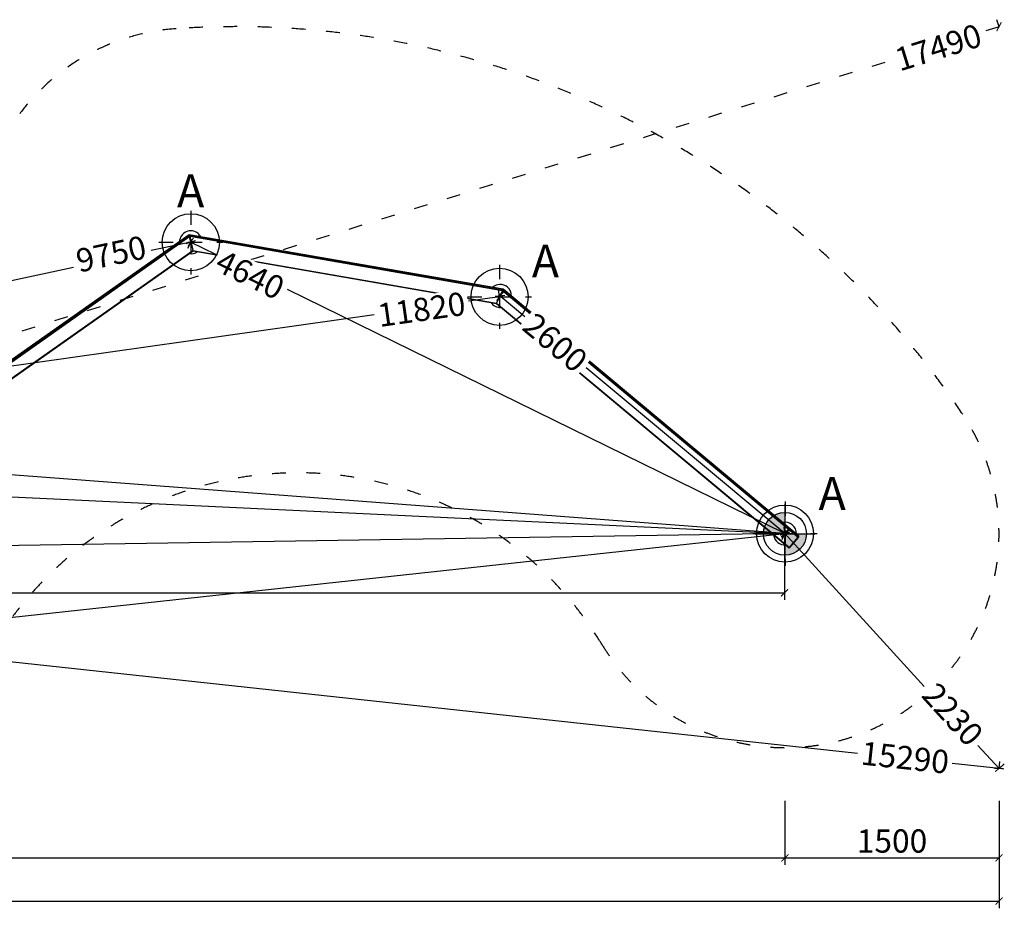
# Model space of a CAD drawing. Units: millimetres. Extents: x 715 to 57012, y 825 to 68317.
# Drawn here: x 50112 to 57012, y 4248 to 10474 of the extents above; entities that cross this region are included whole.
import ezdxf

# ---------------------------------------------------------------- set-up
doc = ezdxf.new("R2010")
doc.units = ezdxf.units.MM
doc.linetypes.add('ACAD_ISO03W100', pattern=[30, 12, -18])
doc.linetypes.add('ČERCHOVANÁ', pattern=[25.4, 12.7, -6.35, 0, -6.35])
for name, color, linetype in [('HERNI_PRVEK', 4, 'Continuous'), ('KÓTY', 7, 'Continuous'), ('OSA', 7, 'ČERCHOVANÁ'), ('PADOVA_ZONA', 1, 'ACAD_ISO03W100'), ('VYTYC_BOD', 7, 'Continuous'), ('ZALOZENI', 6, 'Continuous')]:
    doc.layers.add(name, color=color, linetype=linetype)
doc.layers.add('KOTY', color=7, linetype='Continuous', lineweight=13)
doc.styles.add('arial', font='arial.ttf')
doc.dimstyles.new('KOTY_50', dxfattribs={"dimtxt": 163, "dimasz": 50, "dimexe": 50, "dimexo": 50, "dimgap": 35, "dimtad": 1, "dimdec": 0, "dimrnd": 10, "dimdsep": 46, "dimtxsty": 'arial', "dimblk": 'ARCHTICK', "dimcen": -1.5, "dimclrt": 2, "dimadec": 0, "dimazin": 0, "dimtfac": 0.63, "dimtdec": 0, "dimtix": 1, "dimtmove": 2, "dimatfit": 3, "dimldrblk": 'KOTA', "dimfxl": 400, "dimfxlon": 1, "dimtfill": 1, "dimtolj": 1, "dimtzin": 0, "dimarcsym": 0})

# ---------------------------------------------------------------- blocks, each defined once
blk = doc.blocks.new('vytyc_bod')
h = blk.add_hatch(color=256)
h.dxf.hatch_style = 1
h.paths.add_polyline_path([(0, 0), (0, -250, 0.414214), (250, 0)])
h.paths.add_polyline_path([(0, 0), (0, 250, 0.414214), (-250, 0)])
for points in [[(0, 350), (0, -350)], [(-350, 0), (350, 0)]]:
    blk.add_lwpolyline(points)
blk.add_circle((0, 0), 250)
blk = doc.blocks.new('_ArchTick')
at = {"color": 0, "linetype": 'ByBlock', "const_width": 0.15}
blk.add_lwpolyline([(-0.5, -0.5), (0.5, 0.5)], dxfattribs=at)
blk = doc.blocks.new('*D67')
at = {"layer": 'Defpoints', "color": 0, "ltscale": 8, "transparency": 16777216}
for p in [(41774.3, 6872.5), (55475.3, 6873.7), (55475.3, 4601.6)]:
    blk.add_point(p, dxfattribs=at)
at = {"layer": 'KÓTY', "color": 0, "lineweight": -2, "ltscale": 8, "transparency": 16777216}
for p, q in [((41774.3, 5001.6), (41774.3, 4551.6)), ((55475.3, 5001.6), (55475.3, 4551.6)), ((41774.3, 4601.6), (55475.3, 4601.6))]:
    blk.add_line(p, q, dxfattribs=at)
at = {"layer": 'KÓTY', "color": 0, "lineweight": -2, "ltscale": 8, "transparency": 16777216, "xscale": 50, "yscale": 50, "zscale": 50, "rotation": 180}
blk.add_blockref('_ArchTick', (41774.3, 4601.6), dxfattribs=at)
at = {"layer": 'KÓTY', "color": 0, "lineweight": -2, "ltscale": 8, "transparency": 16777216, "xscale": 50, "yscale": 50, "zscale": 50}
blk.add_blockref('_ArchTick', (55475.3, 4601.6), dxfattribs=at)
at = {"layer": 'KÓTY', "color": 2, "ltscale": 8, "transparency": 16777216, "insert": (48624.8, 4719.8), "char_height": 163, "attachment_point": 5, "style": 'arial', "bg_fill": 3, "box_fill_scale": 1.1, "bg_fill_color": 256, "bg_fill_true_color": 13158600, "bg_fill_transparency": 0}
blk.add_mtext('\\A1;13700', dxfattribs=at)
blk = doc.blocks.new('KOTA')
for p, q in [((-75, -75), (75, 75)), ((0, 75), (0, -75)), ((-75, 0), (75, 0))]:
    blk.add_line(p, q)
blk = doc.blocks.new('*D69')
at = {"layer": 'Defpoints', "color": 0, "ltscale": 8, "transparency": 16777216}
for p in [(55475, 6873.7), (56975.3, 6873.7), (56975.3, 4601.6)]:
    blk.add_point(p, dxfattribs=at)
at = {"layer": 'KÓTY', "color": 0, "lineweight": -2, "ltscale": 8, "transparency": 16777216}
for p, q in [((55475, 5001.6), (55475, 4551.6)), ((56975.3, 5001.6), (56975.3, 4551.6)), ((55475, 4601.6), (56975.3, 4601.6))]:
    blk.add_line(p, q, dxfattribs=at)
at = {"layer": 'KÓTY', "color": 0, "lineweight": -2, "ltscale": 8, "transparency": 16777216, "xscale": 50, "yscale": 50, "zscale": 50, "rotation": 180}
blk.add_blockref('_ArchTick', (55475, 4601.6), dxfattribs=at)
at = {"layer": 'KÓTY', "color": 0, "lineweight": -2, "ltscale": 8, "transparency": 16777216, "xscale": 50, "yscale": 50, "zscale": 50}
blk.add_blockref('_ArchTick', (56975.3, 4601.6), dxfattribs=at)
at = {"layer": 'KÓTY', "color": 2, "ltscale": 8, "transparency": 16777216, "insert": (56225.2, 4719.8), "char_height": 163, "attachment_point": 5, "style": 'arial', "bg_fill": 3, "box_fill_scale": 1.1, "bg_fill_color": 256, "bg_fill_true_color": 13158600, "bg_fill_transparency": 0}
blk.add_mtext('\\A1;1500', dxfattribs=at)
blk = doc.blocks.new('*D73')
at = {"layer": 'Defpoints', "color": 0, "ltscale": 8, "transparency": 16777216}
for p in [(51311, 8914.7), (41773.3, 6873.6), (41773.6, 6872.5)]:
    blk.add_point(p, dxfattribs=at)
at = {"layer": 'KOTY', "color": 0, "lineweight": -2, "ltscale": 8, "transparency": 16777216}
for p, q in [((51310.8, 8915.8), (51032.1, 8856.1)), ((51310.8, 8915.8), (51300.3, 8964.7)), ((41773.3, 6873.6), (50488.2, 8739.7)), ((41773.3, 6873.6), (41762.9, 6922.5))]:
    blk.add_line(p, q, dxfattribs=at)
at = {"layer": 'KOTY', "color": 0, "lineweight": -2, "ltscale": 8, "transparency": 16777216, "xscale": 50, "yscale": 50, "zscale": 50}
for p, rotation in [((51310.8, 8915.8), 12.08610744803555), ((41773.3, 6873.6), 192.0861074480356)]:
    blk.add_blockref('_ArchTick', p, dxfattribs=dict(at, rotation=rotation))
at = {"layer": 'KOTY', "color": 2, "ltscale": 8, "transparency": 16777216, "insert": (50752.6, 8833.3), "char_height": 163, "attachment_point": 5, "rotation": 12.08611, "style": 'arial', "bg_fill": 3, "box_fill_scale": 1.1, "bg_fill_color": 256, "bg_fill_true_color": 13158600, "bg_fill_transparency": 0}
blk.add_mtext('\\A1;9750', dxfattribs=at)
blk = doc.blocks.new('*D74')
at = {"layer": 'Defpoints', "color": 0, "ltscale": 8, "transparency": 16777216}
for p in [(53474.8, 8532.6), (41774.2, 6873.3), (41774.3, 6872.5)]:
    blk.add_point(p, dxfattribs=at)
at = {"layer": 'KOTY', "color": 0, "lineweight": -2, "ltscale": 8, "transparency": 16777216}
for p, q in [((53474.7, 8533.4), (53467.7, 8582.9)), ((53474.7, 8533.4), (53256.9, 8502.5)), ((41774.2, 6873.3), (52596, 8408.8)), ((41774.2, 6873.3), (41767.2, 6922.8))]:
    blk.add_line(p, q, dxfattribs=at)
at = {"layer": 'KOTY', "color": 0, "lineweight": -2, "ltscale": 8, "transparency": 16777216, "xscale": 50, "yscale": 50, "zscale": 50}
for p, rotation in [((53474.7, 8533.4), 8.075598551364056), ((41774.2, 6873.3), 188.075598551364)]:
    blk.add_blockref('_ArchTick', p, dxfattribs=dict(at, rotation=rotation))
at = {"layer": 'KOTY', "color": 2, "ltscale": 8, "transparency": 16777216, "insert": (52928, 8444.6), "char_height": 163, "attachment_point": 5, "rotation": 8.0756, "style": 'arial', "bg_fill": 3, "box_fill_scale": 1.1, "bg_fill_color": 256, "bg_fill_true_color": 13158600, "bg_fill_transparency": 0}
blk.add_mtext('\\A1;11820', dxfattribs=at)
blk = doc.blocks.new('*D75')
at = {"layer": 'Defpoints', "color": 0, "ltscale": 8, "transparency": 16777216}
for p in [(44121.4, 7735.6), (55475.3, 6873.7), (55475.3, 6873.7)]:
    blk.add_point(p, dxfattribs=at)
at = {"layer": 'KOTY', "color": 0, "lineweight": -2, "ltscale": 8, "transparency": 16777216}
for p, q in [((44121.4, 7735.6), (44125.2, 7785.5)), ((44121.4, 7735.6), (44313.2, 7721.1)), ((55475.3, 6873.7), (44978.8, 7670.5)), ((55475.3, 6873.7), (55479.1, 6923.5))]:
    blk.add_line(p, q, dxfattribs=at)
at = {"layer": 'KOTY', "color": 0, "lineweight": -2, "ltscale": 8, "transparency": 16777216, "xscale": 50, "yscale": 50, "zscale": 50}
for p, rotation in [((44121.4, 7735.6), 175.6586234271838), ((55475.3, 6873.7), 355.6586234271838)]:
    blk.add_blockref('_ArchTick', p, dxfattribs=dict(at, rotation=rotation))
at = {"layer": 'KOTY', "color": 2, "ltscale": 8, "transparency": 16777216, "insert": (44648.2, 7724.7), "char_height": 163, "attachment_point": 5, "rotation": 355.65862, "style": 'arial', "bg_fill": 3, "box_fill_scale": 1.1, "bg_fill_color": 256, "bg_fill_true_color": 13158600, "bg_fill_transparency": 0}
blk.add_mtext('\\A1;11390', dxfattribs=at)
blk = doc.blocks.new('*D76')
at = {"layer": 'Defpoints', "color": 0, "ltscale": 8, "transparency": 16777216}
for p in [(53478.7, 8539.1), (55475.3, 6873.7), (55475.3, 6873.7)]:
    blk.add_point(p, dxfattribs=at)
at = {"layer": 'KOTY', "color": 0, "lineweight": -2, "ltscale": 8, "transparency": 16777216}
for p, q in [((53478.7, 8539.1), (53510.8, 8577.5)), ((53478.7, 8539.1), (53653, 8393.7)), ((55475.3, 6873.7), (54082.2, 8035.7)), ((55475.3, 6873.7), (55507.4, 6912.1))]:
    blk.add_line(p, q, dxfattribs=at)
at = {"layer": 'KOTY', "color": 0, "lineweight": -2, "ltscale": 8, "transparency": 16777216, "xscale": 50, "yscale": 50, "zscale": 50}
for p, rotation in [((53478.7, 8539.1), 140.1685028639401), ((55475.3, 6873.7), 320.1685028639401)]:
    blk.add_blockref('_ArchTick', p, dxfattribs=dict(at, rotation=rotation))
at = {"layer": 'KOTY', "color": 2, "ltscale": 8, "transparency": 16777216, "insert": (53865.4, 8212), "char_height": 163, "attachment_point": 5, "rotation": 320.1685, "style": 'arial', "bg_fill": 3, "box_fill_scale": 1.1, "bg_fill_color": 256, "bg_fill_true_color": 13158600, "bg_fill_transparency": 0}
blk.add_mtext('\\A1;2600', dxfattribs=at)
blk = doc.blocks.new('*D77')
at = {"layer": 'Defpoints', "color": 0, "ltscale": 8, "transparency": 16777216}
for p in [(51311, 8916.2), (55474.9, 6873.7), (55475, 6874)]:
    blk.add_point(p, dxfattribs=at)
at = {"layer": 'KOTY', "color": 0, "lineweight": -2, "ltscale": 8, "transparency": 16777216}
for p, q in [((51310.9, 8915.9), (51288.9, 8871.1)), ((51310.9, 8915.9), (51483.4, 8831.3)), ((55474.9, 6873.7), (51988.7, 8583.5)), ((55474.9, 6873.7), (55452.8, 6828.9))]:
    blk.add_line(p, q, dxfattribs=at)
at = {"layer": 'KOTY', "color": 0, "lineweight": -2, "ltscale": 8, "transparency": 16777216, "xscale": 50, "yscale": 50, "zscale": 50}
for p, rotation in [((51310.9, 8915.9), 153.8744029390242), ((55474.9, 6873.7), 333.8744029390242)]:
    blk.add_blockref('_ArchTick', p, dxfattribs=dict(at, rotation=rotation))
at = {"layer": 'KOTY', "color": 2, "ltscale": 8, "transparency": 16777216, "insert": (51726.5, 8687.9), "char_height": 163, "attachment_point": 5, "rotation": 333.8744, "style": 'arial', "bg_fill": 3, "box_fill_scale": 1.1, "bg_fill_color": 256, "bg_fill_true_color": 13158600, "bg_fill_transparency": 0}
blk.add_mtext('\\A1;4640', dxfattribs=at)
blk = doc.blocks.new('*D78')
at = {"layer": 'Defpoints', "color": 0, "ltscale": 8, "transparency": 16777216}
for p in [(48858.6, 7186.8), (55475.3, 6872.5), (55475.3, 6872.3)]:
    blk.add_point(p, dxfattribs=at)
at = {"layer": 'KOTY', "color": 0, "lineweight": -2, "ltscale": 8, "transparency": 16777216}
for p, q in [((48858.6, 7186.6), (48856.3, 7136.6)), ((48858.6, 7186.6), (49071.5, 7176.4)), ((55475.3, 6872.3), (49628, 7150)), ((55475.3, 6872.3), (55473, 6822.3))]:
    blk.add_line(p, q, dxfattribs=at)
at = {"layer": 'KOTY', "color": 0, "lineweight": -2, "ltscale": 8, "transparency": 16777216, "xscale": 50, "yscale": 50, "zscale": 50}
for p, rotation in [((48858.6, 7186.6), 177.2805440858754), ((55475.3, 6872.3), 357.2805440858754)]:
    blk.add_blockref('_ArchTick', p, dxfattribs=dict(at, rotation=rotation))
at = {"layer": 'KOTY', "color": 2, "ltscale": 8, "transparency": 16777216, "insert": (49348.9, 7144.9), "char_height": 163, "attachment_point": 5, "rotation": 357.28054, "style": 'arial', "bg_fill": 3, "box_fill_scale": 1.1, "bg_fill_color": 256, "bg_fill_true_color": 13158600, "bg_fill_transparency": 0}
blk.add_mtext('\\A1;6620', dxfattribs=at)
blk = doc.blocks.new('*D79')
at = {"layer": 'Defpoints', "color": 0, "ltscale": 8, "transparency": 16777216}
for p in [(55475.3, 6874.9), (55475.3, 6872.5), (46302.4, 6727.7)]:
    blk.add_point(p, dxfattribs=at)
at = {"layer": 'KOTY', "color": 0, "lineweight": -2, "ltscale": 8, "transparency": 16777216}
for p, q in [((55475.3, 6874.9), (55474.5, 6924.9)), ((55475.3, 6874.9), (47011.1, 6741.3)), ((46302.3, 6730.1), (46301.5, 6780.1)), ((46302.3, 6730.1), (46455, 6732.5))]:
    blk.add_line(p, q, dxfattribs=at)
at = {"layer": 'KOTY', "color": 0, "lineweight": -2, "ltscale": 8, "transparency": 16777216, "xscale": 50, "yscale": 50, "zscale": 50}
for p, rotation in [((55475.3, 6874.9), 0.9039042401076419), ((46302.3, 6730.1), 180.9039042401077)]:
    blk.add_blockref('_ArchTick', p, dxfattribs=dict(at, rotation=rotation))
at = {"layer": 'KOTY', "color": 2, "ltscale": 8, "transparency": 16777216, "insert": (46732.8, 6751.1), "char_height": 163, "attachment_point": 5, "rotation": 0.9039, "style": 'arial', "bg_fill": 3, "box_fill_scale": 1.1, "bg_fill_color": 256, "bg_fill_true_color": 13158600, "bg_fill_transparency": 0}
blk.add_mtext('\\A1;9170', dxfattribs=at)
blk = doc.blocks.new('*D81')
at = {"layer": 'Defpoints', "color": 0, "ltscale": 8, "transparency": 16777216}
for p in [(41775, 6870.7), (56975.3, 5227.7), (56975.3, 5227.7)]:
    blk.add_point(p, dxfattribs=at)
at = {"layer": 'KOTY', "color": 0, "lineweight": -2, "ltscale": 8, "transparency": 16777216}
for p, q in [((41775, 6870.7), (41769.6, 6821)), ((41775, 6870.7), (55984.3, 5334.9)), ((56975.3, 5227.7), (56648, 5263.1)), ((56975.3, 5227.7), (56980.7, 5277.5))]:
    blk.add_line(p, q, dxfattribs=at)
at = {"layer": 'KOTY', "color": 0, "lineweight": -2, "ltscale": 8, "transparency": 16777216, "xscale": 50, "yscale": 50, "zscale": 50}
for p, rotation in [((41775, 6870.7), 173.8311434337009), ((56975.3, 5227.7), 353.8311434337009)]:
    blk.add_blockref('_ArchTick', p, dxfattribs=dict(at, rotation=rotation))
at = {"layer": 'KOTY', "color": 2, "ltscale": 8, "transparency": 16777216, "insert": (56316.7, 5304), "char_height": 163, "attachment_point": 5, "rotation": 353.83114, "style": 'arial', "bg_fill": 3, "box_fill_scale": 1.1, "bg_fill_color": 256, "bg_fill_true_color": 13158600, "bg_fill_transparency": 0}
blk.add_mtext('\\A1;15290', dxfattribs=at)
blk = doc.blocks.new('*D82')
at = {"layer": 'Defpoints', "color": 0, "ltscale": 8, "transparency": 16777216}
for p in [(55475.3, 6873.7), (56975.3, 5227.7), (56975.3, 5227.7)]:
    blk.add_point(p, dxfattribs=at)
at = {"layer": 'KOTY', "color": 0, "lineweight": -2, "ltscale": 8, "transparency": 16777216}
for p, q in [((55475.3, 6873.7), (55512.3, 6907.4)), ((55475.3, 6873.7), (56450.9, 5803.2)), ((56975.3, 5227.7), (56827.5, 5390)), ((56975.3, 5227.7), (57012.3, 5261.4))]:
    blk.add_line(p, q, dxfattribs=at)
at = {"layer": 'KOTY', "color": 0, "lineweight": -2, "ltscale": 8, "transparency": 16777216, "xscale": 50, "yscale": 50, "zscale": 50}
for p, rotation in [((55475.3, 6873.7), 132.3441820865819), ((56975.3, 5227.7), 312.3441820865819)]:
    blk.add_blockref('_ArchTick', p, dxfattribs=dict(at, rotation=rotation))
at = {"layer": 'KOTY', "color": 2, "ltscale": 8, "transparency": 16777216, "insert": (56650.7, 5607.1), "char_height": 163, "attachment_point": 5, "rotation": 312.34418, "style": 'arial', "bg_fill": 3, "box_fill_scale": 1.1, "bg_fill_color": 256, "bg_fill_true_color": 13158600, "bg_fill_transparency": 0}
blk.add_mtext('\\A1;2230', dxfattribs=at)
blk = doc.blocks.new('*D83')
at = {"layer": 'Defpoints', "color": 0, "ltscale": 8, "transparency": 16777216}
for p in [(55473.9, 6871), (40274.7, 5227.7), (40274.7, 5227.7)]:
    blk.add_point(p, dxfattribs=at)
at = {"layer": 'KOTY', "color": 0, "lineweight": -2, "ltscale": 8, "transparency": 16777216}
for p, q in [((55473.9, 6871), (55468.6, 6920.7)), ((55473.9, 6871), (41366, 5345.7)), ((40274.7, 5227.7), (40269.3, 5277.5)), ((40274.7, 5227.7), (40702.4, 5274))]:
    blk.add_line(p, q, dxfattribs=at)
at = {"layer": 'KOTY', "color": 0, "lineweight": -2, "ltscale": 8, "transparency": 16777216, "xscale": 50, "yscale": 50, "zscale": 50}
for p, rotation in [((55473.9, 6871), 6.17047500719571), ((40274.7, 5227.7), 186.1704750071957)]:
    blk.add_blockref('_ArchTick', p, dxfattribs=dict(at, rotation=rotation))
at = {"layer": 'KOTY', "color": 2, "ltscale": 8, "transparency": 16777216, "insert": (41038.4, 5271.6), "char_height": 163, "attachment_point": 5, "rotation": 6.17048, "style": 'arial', "bg_fill": 3, "box_fill_scale": 1.1, "bg_fill_color": 256, "bg_fill_true_color": 13158600, "bg_fill_transparency": 0}
blk.add_mtext('\\A1;15290', dxfattribs=at)
blk = doc.blocks.new('*D84')
at = {"layer": 'Defpoints', "color": 0, "linetype": 'ACAD_ISO03W100', "ltscale": 8, "transparency": 16777216}
for p in [(56975.3, 10425.4), (56975.3, 10425.4), (40274.7, 5227.7)]:
    blk.add_point(p, dxfattribs=at)
at = {"layer": 'KOTY', "color": 0, "linetype": 'ACAD_ISO03W100', "lineweight": -2, "ltscale": 8, "transparency": 16777216}
for p, q in [((56975.3, 10425.4), (56864.8, 10391)), ((56975.3, 10425.4), (56960.5, 10473.1)), ((40274.7, 5227.7), (56227.4, 10192.6)), ((40274.7, 5227.7), (40289.5, 5180))]:
    blk.add_line(p, q, dxfattribs=at)
at = {"layer": 'KOTY', "color": 0, "linetype": 'ACAD_ISO03W100', "lineweight": -2, "ltscale": 8, "transparency": 16777216, "xscale": 50, "yscale": 50, "zscale": 50}
for p, rotation in [((56975.3, 10425.4), 17.28736895436906), ((40274.7, 5227.7), 197.2873689543691)]:
    blk.add_blockref('_ArchTick', p, dxfattribs=dict(at, rotation=rotation))
at = {"layer": 'KOTY', "color": 2, "linetype": 'ACAD_ISO03W100', "ltscale": 8, "transparency": 16777216, "insert": (56549.6, 10280.4), "char_height": 163, "attachment_point": 5, "rotation": 17.28737, "style": 'arial', "bg_fill": 3, "box_fill_scale": 1.1, "bg_fill_color": 256, "bg_fill_true_color": 13158600, "bg_fill_transparency": 0}
blk.add_mtext('\\A1;17490', dxfattribs=at)
blk = doc.blocks.new('*D85')
at = {"layer": 'Defpoints', "color": 0, "ltscale": 8, "transparency": 16777216}
for p in [(40274.7, 6873.7), (56975.3, 6873.7), (56975.3, 4298.2)]:
    blk.add_point(p, dxfattribs=at)
at = {"layer": 'KÓTY', "color": 0, "lineweight": -2, "ltscale": 8, "transparency": 16777216}
for p, q in [((40274.7, 4698.2), (40274.7, 4248.2)), ((56975.3, 4698.2), (56975.3, 4248.2)), ((40274.7, 4298.2), (56975.3, 4298.2))]:
    blk.add_line(p, q, dxfattribs=at)
at = {"layer": 'KÓTY', "color": 0, "lineweight": -2, "ltscale": 8, "transparency": 16777216, "xscale": 50, "yscale": 50, "zscale": 50, "rotation": 180}
blk.add_blockref('_ArchTick', (40274.7, 4298.2), dxfattribs=at)
at = {"layer": 'KÓTY', "color": 0, "lineweight": -2, "ltscale": 8, "transparency": 16777216, "xscale": 50, "yscale": 50, "zscale": 50}
blk.add_blockref('_ArchTick', (56975.3, 4298.2), dxfattribs=at)
at = {"layer": 'KÓTY', "color": 2, "ltscale": 8, "transparency": 16777216, "insert": (48625, 4416.4), "char_height": 163, "attachment_point": 5, "style": 'arial', "bg_fill": 3, "box_fill_scale": 1.1, "bg_fill_color": 256, "bg_fill_true_color": 13158600, "bg_fill_transparency": 0}
blk.add_mtext('\\A1;16700', dxfattribs=at)
blk = doc.blocks.new('*D86')
at = {"layer": 'Defpoints', "color": 0, "ltscale": 8, "transparency": 16777216}
for p in [(39689.8, 8924.7), (51310.1, 8924.7), (46299.5, 6727.2)]:
    blk.add_point(p, dxfattribs=at)
at = {"layer": 'KÓTY', "color": 0, "lineweight": -2, "ltscale": 8, "transparency": 16777216}
for p, q in [((40089.8, 8924.7), (39639.8, 8924.7)), ((39689.8, 6727.2), (39689.8, 8924.7)), ((40089.8, 6727.2), (39639.8, 6727.2))]:
    blk.add_line(p, q, dxfattribs=at)
at = {"layer": 'KÓTY', "color": 0, "lineweight": -2, "ltscale": 8, "transparency": 16777216, "xscale": 50, "yscale": 50, "zscale": 50}
for p, rotation in [((39689.8, 8924.7), 90), ((39689.8, 6727.2), 270)]:
    blk.add_blockref('_ArchTick', p, dxfattribs=dict(at, rotation=rotation))
at = {"layer": 'KÓTY', "color": 2, "ltscale": 8, "transparency": 16777216, "insert": (39571.6, 7826), "char_height": 163, "attachment_point": 5, "rotation": 90, "style": 'arial', "bg_fill": 3, "box_fill_scale": 1.1, "bg_fill_color": 256, "bg_fill_true_color": 13158600, "bg_fill_transparency": 0}
blk.add_mtext('\\A1;2200', dxfattribs=at)
blk = doc.blocks.new('*D87')
at = {"layer": 'Defpoints', "color": 0, "ltscale": 8, "transparency": 16777216}
for p in [(39689.8, 10425.4), (51625, 10425.4), (51310.1, 8924.7)]:
    blk.add_point(p, dxfattribs=at)
at = {"layer": 'KÓTY', "color": 0, "lineweight": -2, "ltscale": 8, "transparency": 16777216}
for p, q in [((40089.8, 10425.4), (39639.8, 10425.4)), ((39689.8, 8924.7), (39689.8, 10425.4)), ((40089.8, 8924.7), (39639.8, 8924.7))]:
    blk.add_line(p, q, dxfattribs=at)
at = {"layer": 'KÓTY', "color": 0, "lineweight": -2, "ltscale": 8, "transparency": 16777216, "xscale": 50, "yscale": 50, "zscale": 50}
for p, rotation in [((39689.8, 10425.4), 90), ((39689.8, 8924.7), 270)]:
    blk.add_blockref('_ArchTick', p, dxfattribs=dict(at, rotation=rotation))
at = {"layer": 'KÓTY', "color": 2, "ltscale": 8, "transparency": 16777216, "insert": (39571.6, 9675), "char_height": 163, "attachment_point": 5, "rotation": 90, "style": 'arial', "bg_fill": 3, "box_fill_scale": 1.1, "bg_fill_color": 256, "bg_fill_true_color": 13158600, "bg_fill_transparency": 0}
blk.add_mtext('\\A1;1500', dxfattribs=at)
blk = doc.blocks.new('*D90')
at = {"layer": 'Defpoints', "color": 0, "ltscale": 8, "transparency": 16777216}
for p in [(41774.7, 6873.7), (55471.3, 6870.7), (55471.3, 6458.4)]:
    blk.add_point(p, dxfattribs=at)
at = {"layer": 'KOTY', "color": 0, "lineweight": -2, "ltscale": 8, "transparency": 16777216}
for p, q in [((41774.7, 6823.7), (41774.7, 6408.4)), ((55471.3, 6820.7), (55471.3, 6408.4)), ((41774.7, 6458.4), (55471.3, 6458.4))]:
    blk.add_line(p, q, dxfattribs=at)
at = {"layer": 'KOTY', "color": 0, "lineweight": -2, "ltscale": 8, "transparency": 16777216, "xscale": 50, "yscale": 50, "zscale": 50, "rotation": 180}
blk.add_blockref('_ArchTick', (41774.7, 6458.4), dxfattribs=at)
at = {"layer": 'KOTY', "color": 0, "lineweight": -2, "ltscale": 8, "transparency": 16777216, "xscale": 50, "yscale": 50, "zscale": 50}
blk.add_blockref('_ArchTick', (55471.3, 6458.4), dxfattribs=at)
at = {"layer": 'KOTY', "color": 2, "ltscale": 8, "transparency": 16777216, "insert": (48623, 6576.7), "char_height": 163, "attachment_point": 5, "style": 'arial', "bg_fill": 3, "box_fill_scale": 1.1, "bg_fill_color": 256, "bg_fill_true_color": 13158600, "bg_fill_transparency": 0}
blk.add_mtext('\\A1;13700', dxfattribs=at)

msp = doc.modelspace()

# ---------------------------------------------------------------- linework, layer by layer
at = {"layer": 'HERNI_PRVEK'}
for p, q in [((48849.682, 7230.991), (51303.256, 8959.778)), ((48851.169, 7228.062), (51304.083, 8956.384)), ((51299.405, 8967.137), (48881.443, 7263.443)), ((48881.457, 7263.439), (51299.413, 8967.129)), ((53500.271, 8585.736), (51299.406, 8967.138)), ((51299.413, 8967.129), (51303.256, 8959.778)), ((51299.413, 8967.129), (53500.266, 8585.729)), ((51303.256, 8959.778), (53496.599, 8579.68)), ((51304.083, 8956.384), (51326.162, 8857.392)), ((51304.083, 8956.384), (53495.182, 8576.675)), ((48887.662, 7139.226), (51326.162, 8857.392)), ((48888.527, 7136.486), (51326.752, 8854.458)), ((51326.162, 8857.392), (53454.465, 8488.565)), ((51326.752, 8854.458), (53453.278, 8485.939)), ((53495.182, 8576.675), (53454.465, 8488.565)), ((53495.182, 8576.675), (55567.67, 6847.461)), ((53500.266, 8585.729), (53496.599, 8579.68)), ((53496.599, 8579.68), (55569.572, 6850.062)), ((53500.266, 8585.729), (55568.696, 6859.902)), ((55568.689, 6859.919), (53500.271, 8585.736)), ((53454.465, 8488.565), (55507.216, 6775.819)), ((53453.278, 8485.939), (55505.267, 6773.829)), ((55507.216, 6775.819), (55567.67, 6847.461)), ((55568.436, 6846.823), (55507.982, 6775.18)), ((55568.436, 6846.823), (55567.67, 6847.461)), ((55569.455, 6859.28), (55568.689, 6859.919)), ((55568.696, 6859.902), (55568.689, 6859.919)), ((55569.572, 6850.062), (55568.696, 6859.902)), ((55569.462, 6859.263), (55568.696, 6859.902)), ((55569.455, 6859.28), (55569.462, 6859.263)), ((55569.462, 6859.263), (55570.338, 6849.423)), ((55570.338, 6849.423), (55569.572, 6850.062)), ((55505.267, 6773.829), (55506.032, 6773.191)), ((55507.982, 6775.18), (55507.216, 6775.819))]:
    msp.add_line(p, q, dxfattribs=at)
for centre, radius, start, end in [((51311.034, 8914.708), 80, 50.1685029, 176.8912347), ((51311.034, 8914.708), 80, 28.5524586, 50.1685029), ((51311.034, 8914.708), 80, 261.9553502, 305.0541622), ((53478.725, 8539.055), 80, 50.1685029, 131.7845471), ((53478.725, 8539.055), 80, 358.5181066, 50.1685029), ((53478.725, 8539.055), 80, 215.2828435, 274.6316447), ((55475.347, 6873.672), 80, 50.1685029, 102.1719746), ((55475.347, 6873.672), 80, 358.1470816, 50.1685029), ((55475.347, 6873.672), 80, 186.1053189, 274.2137373), ((55558.106, 6856.45), 13.125, 316.7771426, 330.8755259), ((55558.872, 6855.811), 13.125, 316.7771426, 330.8755259), ((55500.035, 6780.907), 8.801, 306.4698364, 324.6809177), ((55500.801, 6780.268), 8.801, 306.4698364, 324.6809177)]:
    msp.add_arc(centre, radius, start, end, dxfattribs=at)
for centre, major_axis, ratio, start_param, end_param in [((51300.117, 8963.97), (-0.712, 3.168), 0.02107541, 6.20432779, 6.29191481), ((51300.117, 8963.97), (-0.712, 3.168), 0.02107541, 6.20432779, 6.27445581), ((51303.961, 8956.619), (-0.712, 3.168), 0.02107541, 4.63353146, 6.20432779), ((51303.961, 8956.619), (-0.712, 3.168), 0.02107541, 4.63353146, 6.20432779), ((51326.039, 8857.626), (-0.712, 3.168), 0.02107541, 3.15032215, 4.63353146), ((51326.039, 8857.626), (-0.712, 3.168), 0.02107541, 3.13286315, 4.63353146), ((53495.299, 8576.868), (1.305, 2.819), 0.00811309, 0.07230259, 1.64309892), ((53495.299, 8576.868), (1.305, 2.819), 0.00811309, 0.07230259, 1.64309892), ((53498.967, 8582.917), (1.305, 2.819), 0.00811309, 0.00217457, 0.07230259), ((53498.967, 8582.917), (1.305, 2.819), 0.00811309, 6.28101073, 6.3554879), ((53454.582, 8488.758), (1.305, 2.819), 0.00811309, 1.64309892, 3.21389524), ((53454.582, 8488.758), (1.305, 2.819), 0.00811309, 1.64309892, 3.13941808)]:
    msp.add_ellipse(centre, major_axis=major_axis, ratio=ratio, start_param=start_param, end_param=end_param, dxfattribs=at)
at = {"layer": 'OSA', "ltscale": 8}
for p, q in [((51311.034, 9139.708), (51311.034, 8689.708)), ((51086.034, 8914.708), (51536.034, 8914.708)), ((53474.824, 8757.62), (53474.824, 8307.62)), ((53249.824, 8532.62), (53699.824, 8532.62))]:
    msp.add_line(p, q, dxfattribs=at)
at = {"layer": 'PADOVA_ZONA', "ltscale": 8}
for centre, radius, start, end in [((51625.602, 4287.789), 6137.6, 33.8893523, 93.8893523), ((51311.034, 8914.708), 1500, 93.8893523, 143.0776653), ((55475.347, 6873.672), 1500, 211.1446664, 33.8893523), ((52061.989, 4810.972), 2488.201, 31.1446664, 143.4371716)]:
    msp.add_arc(centre, radius, start, end, dxfattribs=at)
at = {"layer": 'ZALOZENI', "ltscale": 8}
for centre in [(51311.034, 8914.708), (53474.824, 8532.62)]:
    msp.add_circle(centre, 200, dxfattribs=at)

# ---------------------------------------------------------------- block references
at = {"layer": 'VYTYC_BOD', "xscale": 0.6, "yscale": 0.6, "zscale": 0.6}
msp.add_blockref('vytyc_bod', (55474.971, 6872.471), dxfattribs=at)

# ---------------------------------------------------------------- next in the draw order: dimensions: what is measured, and where the dimension line sits
at = {"layer": 'KÓTY', "ltscale": 8}
dim = msp.add_linear_dim(base=(55475.347, 4601.566), p1=(41774.292, 6872.471), p2=(55475.347, 6873.672), dimstyle='KOTY_50', dxfattribs=at)
dim.commit()
dim.dimension.update_dxf_attribs({"geometry": '*D67', "text_midpoint": (48624.82, 4719.845)})

# ---------------------------------------------------------------- next in the draw order: linework, layer by layer
at = {"layer": 'OSA', "ltscale": 8}
for p, q in [((55475.347, 7098.672), (55475.347, 6648.672)), ((55250.347, 6873.672), (55700.347, 6873.672))]:
    msp.add_line(p, q, dxfattribs=at)
at = {"layer": 'ZALOZENI', "ltscale": 8}
msp.add_circle((55475.347, 6873.672), 200, dxfattribs=at)

# ---------------------------------------------------------------- next in the draw order: dimensions: what is measured, and where the dimension line sits
at = {"layer": 'KOTY', "ltscale": 8}
dim = msp.add_linear_dim(base=(41773.332, 6873.581), p1=(51311.034, 8914.708), p2=(41773.57, 6872.471), angle=192.0861074, dimstyle='KOTY_50', dxfattribs=at)
dim.commit()
dim.dimension.update_dxf_attribs({"geometry": '*D73', "text_midpoint": (50752.589, 8833.284), "dimtype": 161})

# ---------------------------------------------------------------- next in the draw order: dimensions: what is measured, and where the dimension line sits
dim = msp.add_linear_dim(base=(41774.177, 6873.282), p1=(53474.824, 8532.62), p2=(41774.292, 6872.471), angle=188.0755986, dimstyle='KOTY_50', dxfattribs=at)
dim.commit()
dim.dimension.update_dxf_attribs({"geometry": '*D74', "text_midpoint": (52928.044, 8444.64), "dimtype": 161})
at = {"layer": 'KÓTY', "ltscale": 8}
dim = msp.add_linear_dim(base=(56975.347, 4601.566), p1=(55474.971, 6873.672), p2=(56975.347, 6873.672), dimstyle='KOTY_50', dxfattribs=at)
dim.commit()
dim.dimension.update_dxf_attribs({"geometry": '*D69', "text_midpoint": (56225.159, 4719.79)})

# ---------------------------------------------------------------- next in the draw order: dimensions: what is measured, and where the dimension line sits
at = {"layer": 'KOTY', "ltscale": 8}
dim = msp.add_linear_dim(base=(55475.347, 6873.672), p1=(44121.376, 7735.628), p2=(55475.347, 6873.672), angle=355.6586234, dimstyle='KOTY_50', dxfattribs=at)
dim.commit()
dim.dimension.update_dxf_attribs({"geometry": '*D75', "text_midpoint": (44648.169, 7724.712), "dimtype": 161})

# ---------------------------------------------------------------- next in the draw order: dimensions: what is measured, and where the dimension line sits
dim = msp.add_linear_dim(base=(55475.347, 6873.672), p1=(53478.725, 8539.055), p2=(55475.347, 6873.672), angle=320.1685029, dimstyle='KOTY_50', dxfattribs=at)
dim.commit()
dim.dimension.update_dxf_attribs({"geometry": '*D76', "text_midpoint": (53865.355, 8212.028), "dimtype": 161})

# ---------------------------------------------------------------- next in the draw order: dimensions: what is measured, and where the dimension line sits
dim = msp.add_linear_dim(base=(55475.338, 6872.271), p1=(48858.649, 7186.759), p2=(55475.347, 6872.471), angle=357.2805441, dimstyle='KOTY_50', dxfattribs=at)
dim.commit()
dim.dimension.update_dxf_attribs({"geometry": '*D78', "text_midpoint": (49348.877, 7144.915), "dimtype": 161})

# ---------------------------------------------------------------- next in the draw order: dimensions: what is measured, and where the dimension line sits
dim = msp.add_linear_dim(base=(55475.31, 6874.858), p1=(46302.353, 6727.745), p2=(55475.347, 6872.471), angle=0.9039042, dimstyle='KOTY_50', dxfattribs=at)
dim.commit()
dim.dimension.update_dxf_attribs({"geometry": '*D79', "text_midpoint": (46732.82, 6751.066), "dimtype": 161})

# ---------------------------------------------------------------- next in the draw order: dimensions: what is measured, and where the dimension line sits
dim = msp.add_linear_dim(base=(56975.347, 5227.745), p1=(41774.952, 6870.677), p2=(56975.347, 5227.745), angle=353.8311434, dimstyle='KOTY_50', dxfattribs=at)
dim.commit()
dim.dimension.update_dxf_attribs({"geometry": '*D81', "text_midpoint": (56316.701, 5303.982), "dimtype": 161})

# ---------------------------------------------------------------- next in the draw order: dimensions: what is measured, and where the dimension line sits
dim = msp.add_linear_dim(base=(56975.347, 5227.745), p1=(55475.347, 6873.672), p2=(56975.347, 5227.745), angle=312.3441821, dimstyle='KOTY_50', dxfattribs=at)
dim.commit()
dim.dimension.update_dxf_attribs({"geometry": '*D82', "text_midpoint": (56650.724, 5607.123), "dimtype": 161})

# ---------------------------------------------------------------- next in the draw order: dimensions: what is measured, and where the dimension line sits
dim = msp.add_linear_dim(base=(40274.669, 5227.745), p1=(55473.928, 6870.989), p2=(40274.669, 5227.745), angle=186.170475, dimstyle='KOTY_50', dxfattribs=at)
dim.commit()
dim.dimension.update_dxf_attribs({"geometry": '*D83', "text_midpoint": (41038.35, 5271.598), "dimtype": 161})

# ---------------------------------------------------------------- next in the draw order: dimensions: what is measured, and where the dimension line sits
at = {"layer": 'KOTY', "linetype": 'ACAD_ISO03W100', "ltscale": 8}
dim = msp.add_linear_dim(base=(56975.347, 10425.389), p1=(40274.669, 5227.745), p2=(56975.347, 10425.389), angle=17.287369, dimstyle='KOTY_50', dxfattribs=at)
dim.commit()
dim.dimension.update_dxf_attribs({"geometry": '*D84', "text_midpoint": (56549.639, 10280.428), "dimtype": 161})

# ---------------------------------------------------------------- next in the draw order: texts
at = {"layer": 'KOTY', "color": 2, "ltscale": 8, "insert": (55805.889, 7154.465), "char_height": 230, "attachment_point": 5, "style": 'arial', "bg_fill": 3, "box_fill_scale": 1.1, "bg_fill_color": 256, "bg_fill_true_color": 13158600, "bg_fill_transparency": 0}
msp.add_mtext('\\A1;A', dxfattribs=at)

# ---------------------------------------------------------------- next in the draw order: dimensions: what is measured, and where the dimension line sits
at = {"layer": 'KÓTY', "ltscale": 8}
dim = msp.add_linear_dim(base=(56975.347, 4298.17), p1=(40274.669, 6873.672), p2=(56975.347, 6873.672), dimstyle='KOTY_50', dxfattribs=at)
dim.commit()
dim.dimension.update_dxf_attribs({"geometry": '*D85', "text_midpoint": (48625.008, 4416.393)})

# ---------------------------------------------------------------- next in the draw order: dimensions: what is measured, and where the dimension line sits
dim = msp.add_linear_dim(base=(39689.781, 8924.708), p1=(46299.488, 6727.214), p2=(51310.078, 8924.708), angle=90, dimstyle='KOTY_50', dxfattribs=at)
dim.commit()
dim.dimension.update_dxf_attribs({"geometry": '*D86', "text_midpoint": (39571.558, 7825.961)})

# ---------------------------------------------------------------- next in the draw order: dimensions: what is measured, and where the dimension line sits
dim = msp.add_linear_dim(base=(39689.781, 10425.389), p1=(51310.078, 8924.708), p2=(51625.039, 10425.389), angle=90, dimstyle='KOTY_50', dxfattribs=at)
dim.commit()
dim.dimension.update_dxf_attribs({"geometry": '*D87', "text_midpoint": (39571.558, 9675.048)})

# ---------------------------------------------------------------- next in the draw order: texts
at = {"layer": 'KOTY', "color": 2, "ltscale": 8, "insert": (51310.057, 9275.182), "char_height": 230, "attachment_point": 5, "style": 'arial', "bg_fill": 3, "box_fill_scale": 1.1, "bg_fill_color": 256, "bg_fill_true_color": 13158600, "bg_fill_transparency": 0}
msp.add_mtext('\\A1;A', dxfattribs=at)

# ---------------------------------------------------------------- next in the draw order: dimensions: what is measured, and where the dimension line sits
at = {"layer": 'KOTY', "ltscale": 8}
dim = msp.add_linear_dim(base=(55474.854, 6873.749), p1=(51311.034, 8916.185), p2=(55474.971, 6873.986), angle=333.8744029, dimstyle='KOTY_50', dxfattribs=at)
dim.commit()
dim.dimension.update_dxf_attribs({"geometry": '*D77', "text_midpoint": (51726.512, 8687.906), "dimtype": 161})

# ---------------------------------------------------------------- next in the draw order: texts
at = {"layer": 'KOTY', "color": 2, "ltscale": 8, "insert": (53796.293, 8783.629), "char_height": 230, "attachment_point": 5, "style": 'arial', "bg_fill": 3, "box_fill_scale": 1.1, "bg_fill_color": 256, "bg_fill_true_color": 13158600, "bg_fill_transparency": 0}
msp.add_mtext('\\A1;A', dxfattribs=at)

# ---------------------------------------------------------------- next in the draw order: dimensions: what is measured, and where the dimension line sits
at = {"layer": 'KOTY', "ltscale": 8}
dim = msp.add_linear_dim(base=(55471.283, 6458.392), p1=(41774.669, 6873.672), p2=(55471.283, 6870.703), dimstyle='KOTY_50', dxfattribs=at)
dim.commit()
dim.dimension.update_dxf_attribs({"geometry": '*D90', "text_midpoint": (48622.976, 6576.671)})

doc.saveas('drawing.dxf')
